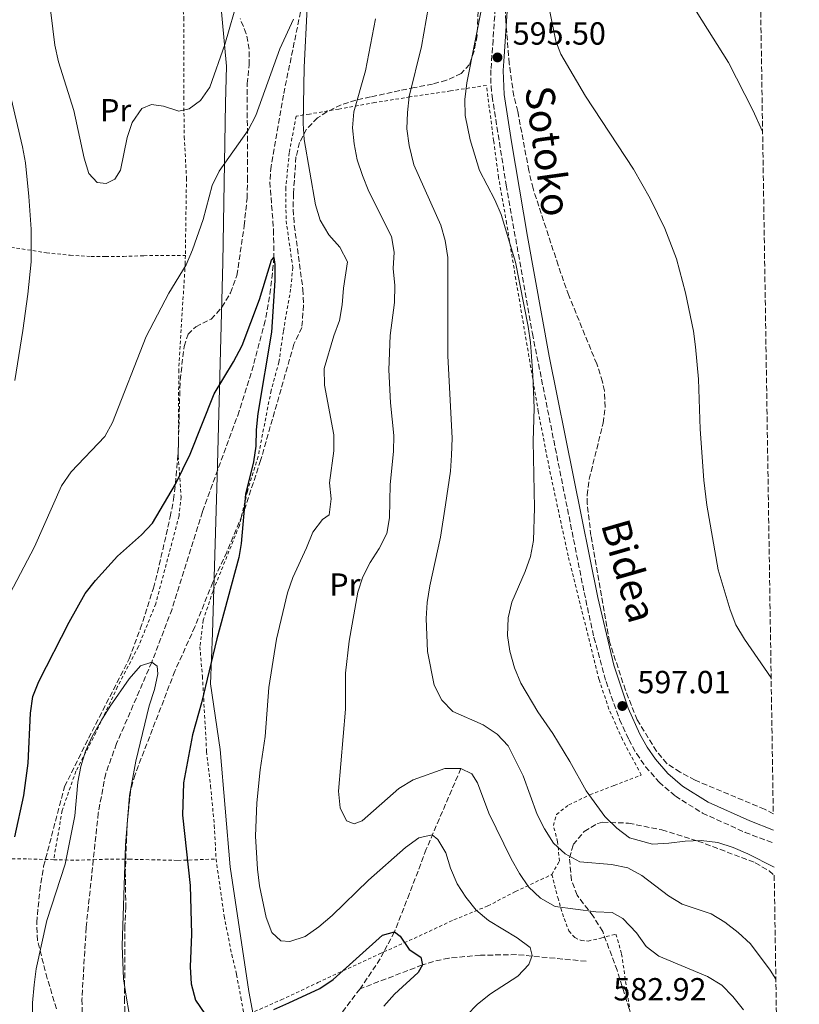
# Model space of a CAD drawing. Units: metres. Extents: x 603548 to 607002, y 4761605 to 4763968.
# Drawn here: x 606721 to 606965, y 4763046 to 4763354 of the extents above; entities that cross this region are included whole.
import ezdxf
from ezdxf.enums import TextEntityAlignment as Align

# ---------------------------------------------------------------- set-up
doc = ezdxf.new("R2010")
doc.units = ezdxf.units.M
doc.header["$MEASUREMENT"] = 0
doc.linetypes.add('DGN Style 2', pattern=[1.7399219301090239, 1.043953158065414, -0.6959687720436097])
doc.linetypes.add('DGN Style 3', pattern=[2.435890702152634, 1.739921930109024, -0.6959687720436097])
for name, color, linetype, lineweight in [('Barranco lineal', 142, 'DGN Style 3', 13), ('Camino', 7, 'DGN Style 3', 0), ('Cota de punto acotado terreno', 7, 'Continuous', 0), ('Curva de nivel directora', 30, 'Continuous', 30), ('Curva de nivel intermedia', 30, 'Continuous', 0), ('Etiqueta de uso rústico', 92, 'Continuous', 0), ('Límite de Concejo', 7, 'Continuous', 0), ('Margen derecho', 7, 'Continuous', 0), ('Punto acotado terreno (símbolo)', 7, 'Continuous', 0), ('Tela metálica o alambrada', 7, 'DGN Style 2', 0), ('Zona arbolada', 92, 'DGN Style 3', 0)]:
    doc.layers.add(name, color=color, linetype=linetype, lineweight=lineweight)
doc.styles.add('Style-Arial', font='arial.ttf')

# ---------------------------------------------------------------- blocks, each defined once
blk = doc.blocks.new('5PATER')
at = {"layer": 'Punto acotado terreno (símbolo)', "linetype": 'Continuous', "lineweight": 0}
h = blk.add_hatch(color=51, dxfattribs=at)
edge = h.paths.add_edge_path()
edge.add_ellipse((0, 0), major_axis=(-0.1095731443231308, -0.1110710700762829), ratio=0.9994222409660317, start_angle=0, end_angle=360)

msp = doc.modelspace()

# ---------------------------------------------------------------- linework, layer by layer
at = {"layer": 'Barranco lineal', "color": 142, "linetype": 'DGN Style 3', "lineweight": 13, "extrusion": (0.2036196496814346, -0.2153408849375352, 0.9550745214578438), "elevation": -901570.1212481498, "flags": 128}
msp.add_lwpolyline([(3713416.675487866, 2907356.766873941), (3713414.005601441, 2907355.822095407), (3713403.355459799, 2907353.325180709)], dxfattribs=at)
at = {"layer": 'Barranco lineal', "color": 142, "linetype": 'DGN Style 3', "lineweight": 13}
for points in [[(606810.3200000003, 4763364.09, 580.3000000000029), (606803.4600000001, 4763330.850000001, 578.6100000000006), (606799.5899999999, 4763308.619999999, 577.6199999999953), (606799.2300000006, 4763303.67, 577.2700000000041), (606800.3799999999, 4763288.720000001, 575.6600000000036), (606800.5099999999, 4763280.07, 575), (606799.4800000006, 4763270.15, 574.6199999999953), (606797.7800000003, 4763260.289999999, 574.320000000007), (606794.0599999996, 4763246.230000001, 573.9700000000012), (606789.6500000004, 4763231.939999999, 573.6100000000006), (606778.0899999999, 4763200.480000001, 572.7100000000064), (606768.6200000001, 4763170.029999999, 571.6699999999983), (606762.2800000003, 4763153.460000001, 570), (606751.2699999996, 4763127.949999999, 569.2400000000052), (606747.8300000001, 4763118.550000001, 569.1399999999994), (606745.5099999999, 4763106.220000001, 568.8099999999977), (606743.9600000001, 4763091.57, 568.3999999999943)], [(606859.0300000003, 4763120.140000001, 585), (606848.1900000004, 4763094.880000001, 578.9799999999959), (606842.9400000004, 4763080.980000001, 576.570000000007), (606838.2199999997, 4763069.01, 575), (606834.8700000001, 4763062.730000001, 574.320000000007)], [(606743.9600000001, 4763091.57, 568.3999999999943), (606741.7100000001, 4763070.350000001, 567.8000000000029), (606740.3899999997, 4763047.890000001, 567.2200000000012), (606740.4900000002, 4763042.91, 567.1000000000058), (606741.0199999996, 4763037.949999999, 566.9799999999959), (606742.75, 4763029.460000001, 566.7599999999948), (606745.9600000001, 4763019.949999999, 566.3300000000017), (606750.0700000003, 4763010.76, 565.8500000000058), (606755.6399999997, 4763002.460000001, 565.5), (606756.0999999996, 4763001.32, 565.4499999999971), (606756.9500000002, 4762996.350000001, 565.25)], [(606898.2000000002, 4763059.83, 582.070000000007), (606876.4100000003, 4763061.92, 579.3899999999994), (606865.1399999997, 4763061.710000001, 578.0099999999948), (606855.2599999999, 4763060.810000001, 576.279999999999), (606850.4299999997, 4763059.789999999, 575.4199999999983), (606846.9900000002, 4763058.680000001, 575), (606827.4500000002, 4763051.189999999, 573.3000000000029)], [(606827.4500000002, 4763051.189999999, 573.3000000000029), (606820.3399999999, 4763041.850000001, 572.6499999999943), (606815.6900000004, 4763033.09, 571.6100000000006), (606814.0999999996, 4763030.730000001, 571.3399999999965), (606810.6699999999, 4763026.980000001, 570.9700000000012), (606806.8200000003, 4763023.76, 570.6999999999971), (606802.6299999999, 4763021.01, 570.3899999999994), (606798.79, 4763018.980000001, 570), (606797.7699999996, 4763018.539999999, 569.8399999999965)]]:
    msp.add_polyline3d(points, dxfattribs=at)
at = {"layer": 'Camino', "color": 7, "linetype": 'DGN Style 3', "lineweight": 0}
msp.add_polyline3d([(606869.9400000015, 4763360.500000001, 595.8600000000005), (606869.11, 4763348.180000001, 595.4700000000012), (606868.4299999983, 4763338.730000002, 595.6199999999955), (606868.4599999996, 4763333.740000002, 595.75), (606868.8099999983, 4763330.529999999, 595.8399999999965), (606873.2199999985, 4763302.720000002, 595.8899999999994), (606881.4100000003, 4763256.290000002, 595.6300000000047), (606897.6199999999, 4763175.26, 596.8500000000058), (606900.6900000009, 4763161.200000001, 597.0700000000071), (606904.4799999995, 4763147.32, 597.1699999999983), (606908.7300000008, 4763135.460000004, 596.9600000000064), (606911.6099999998, 4763129.170000001, 596.779999999999), (606914.0300000005, 4763124.800000001, 596.5899999999965), (606916.8700000015, 4763120.690000001, 596.3999999999943), (606921.069999999, 4763115.850000001, 596.1999999999972), (606926.1799999987, 4763111.52, 595.9900000000054), (606934.6400000011, 4763106.190000001, 595.6300000000047), (606947.9800000006, 4763100.170000002, 595.6199999999955), (606956.9699999985, 4763096.750000002, 595.7100000000065)], dxfattribs=at)
at = {"layer": 'Curva de nivel directora', "color": 30, "linetype": 'Continuous', "lineweight": 30, "elevation": 575.0000000000001, "flags": 128}
for points in [[(606719.4099999988, 4763098.730000002), (606722.2199999985, 4763111.66), (606723.5700000006, 4763121.77), (606724.3399999996, 4763137.49), (606725.0199999991, 4763142.690000001), (606726.91, 4763147.32), (606736.4000000006, 4763165.95), (606741.4400000009, 4763174.949999999), (606744.6199999994, 4763178.95), (606751.5799999997, 4763186.59), (606759.0399999986, 4763193.270000001), (606762.4600000005, 4763196.920000001), (606769.7099999993, 4763209.120000001), (606774.24, 4763218.460000002), (606781.8199999996, 4763237.440000001), (606787.8700000001, 4763247.440000001), (606790.5700000002, 4763252.49), (606795.9599999993, 4763266.869999999), (606799.73, 4763279.260000001), (606800.51, 4763280.07), (606800.7899999995, 4763277.87), (606800.7699999993, 4763272.87), (606799.73, 4763256.730000001), (606795.49, 4763231.26), (606794.969999999, 4763226.119999999), (606794.8599999995, 4763221.050000003), (606794.1399999998, 4763216.100000001), (606791.5599999982, 4763206.040000001), (606790.2300000006, 4763190.510000001), (606789.4699999985, 4763186.220000002), (606782.6399999998, 4763160.77), (606777.8699999999, 4763140.670000001), (606775.0099999988, 4763130.67), (606772.1700000003, 4763115.65), (606771.8300000004, 4763105.59), (606774.2699999991, 4763083.550000001), (606774.6699999992, 4763068.289999999), (606774.2800000003, 4763058.060000001), (606774.6400000001, 4763052.780000002), (606775.940000001, 4763047.640000002), (606778.8800000002, 4763043.390000001)], [(606800.4400000008, 4763044.779999999), (606805.1999999996, 4763046.779999999), (606814.9000000001, 4763051.320000002), (606819.0800000001, 4763054.07), (606834.4800000003, 4763068), (606838.2199999999, 4763069.010000001), (606840.0100000004, 4763067.630000002), (606842.8600000001, 4763063.500000001), (606846.5300000003, 4763061.109999999), (606846.9900000007, 4763058.680000001), (606845.6299999994, 4763056.310000001), (606838.1999999997, 4763049.5), (606834.8699999994, 4763045.77)]]:
    msp.add_lwpolyline(points, dxfattribs=at)
at = {"layer": 'Curva de nivel intermedia', "color": 30, "linetype": 'Continuous', "lineweight": 0, "flags": 128}
for points, elevation in [([(606728.7699999998, 4763372.140000001), (606731.880000001, 4763346.449999998), (606733.0700000002, 4763341.249999999), (606737.810000001, 4763326.060000001), (606741.1400000014, 4763311.09), (606742.5499999997, 4763306.3), (606745.2000000007, 4763303.529999998), (606747.980000001, 4763303.170000001), (606750.7400000015, 4763304.560000001), (606752.4300000013, 4763307.429999999), (606754.5300000003, 4763317.599999999), (606756.1200000016, 4763322.33), (606759.1700000004, 4763326.650000001), (606762.2100000002, 4763327.890000001), (606765.9699999999, 4763327.46), (606770.7599999999, 4763325.890000001), (606773.9500000017, 4763326.609999998), (606777.51, 4763329.17), (606780.4699999995, 4763333.34), (606785.1500000021, 4763346.720000001), (606789.39, 4763361.599999998)], 585), ([(606850.3300000001, 4763367.07), (606846.6799999999, 4763346.05), (606842.7999999997, 4763330.439999999), (606842.2800000011, 4763325.46), (606842.1600000004, 4763320.300000001), (606842.8600000001, 4763315.100000001), (606844.3200000018, 4763309.069999999), (606852.7599999997, 4763290.210000001), (606854.0899999996, 4763285.390000001), (606854.9400000012, 4763280.07), (606854.9099999999, 4763249.31), (606856.2700000012, 4763223.529999998), (606856.1200000015, 4763218.150000001), (606855.7400000015, 4763213.16), (606854.2599999994, 4763202.640000001), (606852.620000001, 4763192.5), (606849.2599999993, 4763177.31), (606848.4900000005, 4763172.050000001), (606848.1600000019, 4763167.059999999), (606848.6200000001, 4763156.71), (606850.7100000001, 4763146.23), (606853.0400000013, 4763141.529999999), (606856.5300000004, 4763137.939999999), (606865.9600000007, 4763133.769999999), (606870.4000000019, 4763130.909999999), (606873.8300000008, 4763127.269999999), (606878.5600000003, 4763117.840000001), (606882.9300000002, 4763105.71), (606885.1699999998, 4763101.24), (606887.9900000006, 4763096.789999999), (606891.6699999997, 4763093.400000001), (606896.3200000012, 4763090.940000001), (606906.2000000007, 4763090.089999998), (606911.3400000016, 4763089.099999999), (606915.7000000002, 4763086.65), (606924.0300000006, 4763080.27), (606928.310000001, 4763077.679999999), (606937.4000000015, 4763074.689999998), (606941.6300000005, 4763072.010000001), (606945.8600000016, 4763068.81), (606949.7100000007, 4763065.249999999), (606955.8200000017, 4763057.01), (606957.6400000011, 4763054.25)], 590.0000000000002), ([(606953.4900000005, 4763319.449999999), (606950.4300000004, 4763326.170000001), (606942.8600000021, 4763341.07), (606927.94, 4763364.850000001)], 590.0000000000001), ([(606865.9299999994, 4763360), (606860.8700000012, 4763334.760000001), (606860.2200000007, 4763329.53), (606860.4100000008, 4763324.53), (606861.8900000004, 4763316.880000001), (606864.860000001, 4763307.31), (606869.6399999998, 4763298.05), (606871.6600000004, 4763293.480000001), (606876.170000001, 4763278.560000001), (606880.0800000003, 4763258.409999998), (606880.8300000012, 4763253.409999998), (606881.5399999998, 4763243.199999998), (606881.9800000002, 4763232.949999998), (606881.6300000015, 4763222.560000001), (606882.120000001, 4763201.720000001), (606881.8000000013, 4763191.449999999), (606880.8400000002, 4763186.519999999), (606879.1799999995, 4763181.8), (606875.0199999998, 4763172.24), (606873.7999999995, 4763167.31), (606873.6000000006, 4763161.769999999), (606874.3499999993, 4763156.819999999), (606875.8400000001, 4763151.640000001), (606877.8099999994, 4763146.88), (606883.1400000004, 4763137.92), (606887.8299999996, 4763131.100000001), (606893.1800000007, 4763122.289999999), (606898.2000000009, 4763113.189999999), (606904.1300000009, 4763105.149999999), (606907.8099999999, 4763101.51), (606911.7800000019, 4763098.449999998), (606919.0199999993, 4763096.480000001), (606924.1600000003, 4763096.749999999), (606929.2800000011, 4763097.449999999), (606934.2800000012, 4763097.599999999), (606939.4600000001, 4763096.939999999), (606944.2500000001, 4763095.46), (606948.8400000011, 4763093.49), (606957.0900000012, 4763089.319999999)], 595), ([(606810.9200000016, 4763358.179999998), (606810.0000000007, 4763339.57), (606809.640000001, 4763322.009999999), (606810.0099999995, 4763317.029999998), (606813.5000000009, 4763296.489999999), (606815.030000002, 4763291.730000001), (606817.7099999997, 4763287.100000001), (606821.1600000008, 4763283.3), (606823.5300000003, 4763278.699999999), (606822.320000001, 4763270.499999999), (606821.8800000006, 4763265.21), (606821, 4763260.289999999), (606819.2499999999, 4763255.53), (606816.2800000015, 4763245.279999999), (606816.2999999993, 4763240.060000001), (606819.3000000012, 4763224.600000001), (606819.2300000021, 4763219.559999999), (606817.9199999999, 4763209.519999999), (606818.3700000015, 4763204.519999999), (606817.7600000012, 4763199.560000001), (606815.7000000004, 4763198.07), (606812.6700000018, 4763194.08), (606810.7500000016, 4763189.25), (606806.3700000007, 4763179.949999999), (606804.7999999993, 4763175.119999999)], 580.0000000000001), ([(606956.1600000013, 4763148.5), (606947.7700000005, 4763160.609999998), (606945.0700000004, 4763165.079999999), (606943.2900000013, 4763169.769999998), (606939.5300000017, 4763182.279999998), (606936, 4763202.529999999), (606935.1300000006, 4763210.33), (606933.9600000016, 4763226.380000001), (606933.4000000005, 4763242), (606932.5100000009, 4763252.05), (606931.8200000003, 4763257.01), (606929.3200000013, 4763268.960000001), (606926.5600000009, 4763279.640000001), (606922.8500000006, 4763289.109999999), (606918.3200000019, 4763298.550000001), (606913.0400000003, 4763307.690000001), (606898.0800000002, 4763330.59), (606890.2999999997, 4763343.720000001), (606888.7100000003, 4763347.720000001), (606886.75, 4763357.559999999)], 595), ([(606715.6300000013, 4763170.59), (606725.530000001, 4763189.470000002), (606734.0100000012, 4763208.600000001), (606736.9900000007, 4763212.980000001), (606747.5499999997, 4763223.989999999), (606749.9800000016, 4763228.449999998), (606760.4900000015, 4763255.369999999), (606767.5900000003, 4763268.869999999), (606772.9800000016, 4763277.800000001), (606774.990000001, 4763282.41), (606778.3400000016, 4763291.939999999), (606781.130000001, 4763302.569999999), (606783.3600000017, 4763307.039999999), (606792.3899999997, 4763319.880000001), (606794.8799999997, 4763324.539999999), (606802.3300000017, 4763345.300000002), (606806.6400000012, 4763354.66)], 580.0000000000001), ([(606832.2899999999, 4763354.710000002), (606829.1500000017, 4763338.48)], 585), ([(606829.1500000017, 4763338.48), (606825.4700000003, 4763325.67), (606825.0900000003, 4763320.679999999), (606825.5900000011, 4763315.619999998), (606826.6100000005, 4763310.640000001), (606828.2400000021, 4763305.71), (606830.2400000002, 4763300.679999998), (606837.3600000015, 4763286.659999999), (606838.1100000005, 4763281.720000001), (606837.7999999997, 4763276.609999999), (606838.3700000017, 4763271.289999999), (606838.2199999999, 4763266.02), (606836.8699999999, 4763255.659999999), (606836.5099999999, 4763244.91), (606836.9700000003, 4763234.579999999), (606838.0000000007, 4763224.329999999), (606837.9400000004, 4763219.329999999), (606836.9200000013, 4763209.020000001), (606836.6700000009, 4763198.57), (606835.8300000004, 4763193.650000001), (606833.4600000011, 4763188.98), (606830.5800000001, 4763184.609999999), (606828.3, 4763180.119999999), (606826.74, 4763175.359999998), (606824.0399999998, 4763159.989999999), (606822.9100000011, 4763149.989999999), (606822.92, 4763138.730000001), (606820.6800000004, 4763113.089999998), (606821.1900000023, 4763107.8), (606823.270000001, 4763103.75), (606825.6600000004, 4763102.869999999), (606828.1200000013, 4763103.819999999), (606839.6400000014, 4763113.909999998), (606844.140000001, 4763116.59), (606853.9900000013, 4763120.119999998), (606859.0300000015, 4763120.140000001), (606862.4800000006, 4763118.449999998), (606864.2300000006, 4763115.699999999), (606867.750000001, 4763106.220000001), (606874.8000000007, 4763091.91), (606877.4200000004, 4763087.25), (606880.23, 4763083.119999999), (606883.9800000007, 4763079.519999999), (606888.5800000007, 4763076.930000001), (606901.3300000002, 4763075.329999999), (606906.4000000019, 4763075.07), (606909.7000000009, 4763073.230000001), (606914.0199999993, 4763068.689999999), (606917.0099999999, 4763064.410000001), (606921.0199999999, 4763061.390000001), (606936.1900000002, 4763055.039999999), (606940.6900000017, 4763052.359999998), (606944.1800000007, 4763048.789999999), (606947.5300000013, 4763044.59)], 585), ([(606718.2300000008, 4763329.76), (606721.8300000017, 4763314.65), (606722.6800000012, 4763309.720000001), (606723.820000001, 4763299.109999999), (606724.4800000006, 4763288.87), (606724.4900000015, 4763278.669999998), (606723.4200000009, 4763268.529999999), (606721.9300000002, 4763257.189999999), (606719.3799999997, 4763241.609999999)], 580.0000000000001), ([(606804.7999999993, 4763175.119999999), (606801.27, 4763160.619999999), (606798.8800000006, 4763145.519999999), (606797.7600000009, 4763130.140000001), (606796.1900000017, 4763119.689999999), (606795.1700000003, 4763109.390000001), (606794.7600000012, 4763099), (606795.3300000011, 4763088.680000001), (606796.0000000017, 4763083.460000001), (606798.0300000012, 4763073.539999999), (606799.8100000004, 4763068.82), (606802.6700000014, 4763066.189999999), (606805.5200000014, 4763065.989999998), (606810.2700000011, 4763067.529999998), (606814.6000000007, 4763070.58), (606818.7200000001, 4763074.17), (606830.0900000005, 4763085.220000001), (606841.6500000008, 4763095.390000001), (606845.8399999995, 4763098.48), (606850.0700000008, 4763099.4), (606851.8000000007, 4763097.960000001), (606854.2800000019, 4763093.73), (606855.8100000008, 4763088.970000001), (606857.8899999994, 4763084.050000001), (606860.6000000007, 4763079.849999999), (606863.8200000017, 4763075.789999999), (606867.6799999995, 4763072.529999998), (606876.6600000005, 4763067.189999999), (606880.7400000019, 4763064.140000001), (606881.360000001, 4763061.59), (606880.2800000014, 4763058.859999998), (606876.8900000007, 4763055.170000001), (606868.3300000001, 4763049.599999998), (606864.2599999997, 4763046.42), (606860.7500000005, 4763042.819999998)], 580.0000000000002), ([(606724.9400000009, 4763041.779999999), (606724.9400000009, 4763046.789999999), (606725.4400000015, 4763052.42), (606726.0899999997, 4763057.439999999), (606729.3799999999, 4763072.560000001), (606735.110000001, 4763090.220000001), (606738.2000000001, 4763105.319999999), (606739.0700000017, 4763115.84), (606740.0900000009, 4763120.730000001), (606741.5500000005, 4763125.519999999), (606743.6500000015, 4763130.21), (606746.5199999993, 4763135.25), (606749.1900000003, 4763139.689999999), (606755.2000000007, 4763148.220000001), (606758.7600000014, 4763152.24), (606762.2800000019, 4763153.46), (606763.9500000015, 4763152.140000001), (606764.1100000001, 4763149.759999999)], 570), ([(606764.1100000001, 4763149.759999999), (606763.110000001, 4763144.859999999), (606761.4000000011, 4763139.709999999), (606757.2200000014, 4763122.480000001), (606755.3200000015, 4763111.699999998), (606753.9900000015, 4763096.199999999), (606752.9600000011, 4763064.649999999), (606753.4500000007, 4763054.29), (606754.2100000005, 4763048.9), (606756.1200000016, 4763038.039999999)], 570)]:
    msp.add_lwpolyline(points, dxfattribs=dict(at, elevation=elevation))
at = {"layer": 'Límite de Concejo', "color": 7, "linetype": 'Continuous', "lineweight": 0}
msp.add_polyline3d([(606964.9800000006, 4762584.230000001, 555.48), (606945.2399999984, 4762610.960000001, 555.3100000000002), (606927.4699999989, 4762642.730000001, 555.62), (606907.4200000018, 4762678.189999999, 556.78), (606883.5599999987, 4762726.869999999, 559.1700000000001), (606866.0500000007, 4762767.92, 564.99), (606846.8999999985, 4762821.930000001, 569.53), (606833.5899999999, 4762875.17, 572.26), (606819.129999999, 4762930.449999999, 575.3000000000001), (606810.0100000016, 4762970.859999999, 574.73), (606800.5, 4763008.720000001, 570.75), (606792.6400000006, 4763050.4, 576.27), (606786.8200000003, 4763089.41, 578.02), (606783.6600000003, 4763126.130000001, 577.0400000000001), (606780.629999999, 4763146.59, 575.34), (606781.2699999996, 4763162.470000001, 574.63), (606782.6900000013, 4763211.390000001, 573.13), (606784.5100000016, 4763278.470000001, 577.9100000000001), (606785.3000000007, 4763328.4, 583.0500000000001), (606785.6799999997, 4763339.960000001, 584.1800000000002), (606778.1000000016, 4763421.540000001, 588.7900000000001), (606768.5, 4763509.59, 591.27), (606764.5799999982, 4763546.180000001, 591.23), (606758.7600000016, 4763615.060000001, 604.03)], dxfattribs=at)
at = {"layer": 'Margen derecho', "color": 7, "linetype": 'Continuous', "lineweight": 0}
msp.add_polyline3d([(606874.1399999993, 4763366.760000002, 596.0899999999966), (606872.5799999969, 4763342.920000001, 595.5000000000001), (606872.2800000017, 4763338.600000001, 595.6199999999955), (606872.6200000015, 4763331.050000002, 595.8399999999965), (606874.879999999, 4763316.210000001, 595.9400000000023), (606879.8799999991, 4763286.619999999, 595.6999999999971), (606886.6700000018, 4763249.210000001, 595.7299999999959), (606901.8900000012, 4763173.660000003, 596.8899999999994), (606906.9499999994, 4763152.440000001, 597.1799999999931), (606911.4399999998, 4763139.040000001, 597.0099999999948), (606915.0499999997, 4763130.9, 596.779999999999), (606917.3000000005, 4763126.83, 596.5899999999965), (606919.909999999, 4763123.050000001, 596.3999999999943), (606923.7800000003, 4763118.600000001, 596.1999999999972), (606928.4600000008, 4763114.619999999, 595.9900000000054), (606936.4699999995, 4763109.590000001, 595.6300000000047), (606949.4600000003, 4763103.720000001, 595.6199999999955), (606956.9100000003, 4763100.890000001, 595.6900000000024)], dxfattribs=at)
at = {"layer": 'Tela metálica o alambrada', "color": 7, "linetype": 'DGN Style 2', "lineweight": 0, "extrusion": (0.09062371804525457, -0.7590063537876119, 0.6447454510407102), "elevation": -3559864.595400777, "flags": 128}
msp.add_lwpolyline([(1167144.527956474, 3003381.912124826), (1167150.905939889, 3003380.512329281), (1167156.835761939, 3003379.570410783)], dxfattribs=at)
at = {"layer": 'Tela metálica o alambrada', "color": 7, "linetype": 'DGN Style 2', "lineweight": 0}
for points in [[(606761.5300000003, 4763430.300000001, 592.7899999999936), (606762.6500000004, 4763419.359999999, 592.4499999999971), (606766.1600000003, 4763389.189999999, 590.3800000000047), (606768.2999999998, 4763377.230000001, 589.9499999999971), (606771.0800000001, 4763365.92, 589.070000000007), (606772.3499999996, 4763355.01, 588.3300000000017), (606772.29, 4763330.4, 585.679999999993), (606772.4299999997, 4763317.82, 583.5099999999948), (606773.1299999999, 4763304.859999999, 581.4600000000064), (606772.7699999996, 4763280.730000001, 580.4400000000023)], [(606887.54, 4763086.99, 587.5200000000041), (606889.8600000005, 4763091.15, 588.8899999999994), (606889.2999999998, 4763097.220000001, 589.9900000000052), (606888, 4763102.289999999, 591.029999999999), (606888.9800000006, 4763105.789999999, 591.5800000000017), (606892.8399999999, 4763108.779999999, 593.2299999999959), (606899.4400000004, 4763111.91, 594.820000000007), (606907.0599999996, 4763114.84, 595.9100000000036), (606915.5199999996, 4763118.119999999, 596.3099999999977), (606909.6100000005, 4763129.17, 596.7400000000052), (606905.3899999997, 4763138.75, 597.0099999999948), (606902.25, 4763148.07, 597.320000000007), (606892.6200000001, 4763186.66, 595.8500000000058), (606886.75, 4763213.92, 595.2700000000041), (606883.2599999999, 4763231.850000001, 595.029999999999), (606876.2400000002, 4763273.189999999, 594.75), (606873.3399999999, 4763290.76, 594.820000000007), (606870.8399999999, 4763305.130000001, 595.6100000000006), (606869.29, 4763316.58, 596.0099999999948), (606867.0199999996, 4763333.92, 595.9499999999971), (606855.79, 4763332.180000001, 594.3600000000006), (606843.0499999998, 4763330.300000001, 590.8500000000058), (606832.0899999999, 4763328.529999999, 586.820000000007), (606820.8300000001, 4763326.52, 583.8600000000006), (606811.5999999996, 4763324.939999999, 580.5599999999977), (606807.4299999997, 4763324.32, 579.3699999999953), (606805.2999999998, 4763312.84, 578.6699999999983), (606804.1900000004, 4763301.890000001, 578.0599999999977), (606804.3200000003, 4763291.539999999, 577.2299999999959), (606806.3899999997, 4763276.949999999, 576.1999999999971), (606805.7400000002, 4763270.130000001, 575.9199999999983), (606803.4500000002, 4763256.939999999, 575.9199999999983), (606802.0700000003, 4763247.33, 576.4100000000036), (606799.6200000001, 4763238.41, 576.6199999999953), (606795.5599999996, 4763217.76, 575.4600000000064), (606792.1900000004, 4763206.869999999, 575.3699999999953), (606789.6799999997, 4763196.210000001, 574.9400000000023), (606781.4299999997, 4763175.680000001, 573.75), (606778.3700000001, 4763166.59, 573.4499999999971), (606777.3099999996, 4763158.24, 573.779999999999), (606778.1299999999, 4763149.01, 574.4799999999959), (606779.4299999997, 4763125.460000001, 576.2899999999936), (606780.6699999999, 4763114.699999999, 576.8999999999943), (606781.8399999999, 4763102.350000001, 577.0500000000029), (606782.3899999997, 4763091.82, 576.9100000000036)], [(606714.7599999999, 4763283.680000001, 577.279999999999), (606721.6200000001, 4763282.75, 578.8399999999965), (606729.2699999996, 4763281.529999999, 581.2200000000012), (606736.7300000006, 4763280.74, 583.3600000000006), (606743.2699999996, 4763280.380000001, 584), (606747.79, 4763280.359999999, 584.1199999999953), (606753.3700000001, 4763280.390000001, 583.5399999999936), (606759.8099999996, 4763280.619999999, 582.1999999999971), (606772.7699999996, 4763280.730000001, 580.4400000000023)], [(606772.7699999996, 4763280.730000001, 580.4400000000023), (606772.7300000006, 4763278.32, 580.3300000000017), (606770.7100000001, 4763244.92, 577.8000000000029), (606770.5599999996, 4763217.930000001, 575.570000000007), (606771.4400000004, 4763205.189999999, 574.2299999999959), (606770.7999999998, 4763199.189999999, 574.0500000000029), (606763.4900000002, 4763171.66, 572.25), (606758.0800000001, 4763158.289999999, 571.6000000000058), (606751.54, 4763145.76, 570.8699999999953), (606744.7800000003, 4763131.390000001, 570.2899999999936), (606738.5, 4763119.289999999, 570.1399999999994), (606734.2100000001, 4763106.980000001, 570.4499999999971), (606731.5599999996, 4763091.609999999, 570.6600000000036)], [(606731.5599999996, 4763091.609999999, 570.6600000000036), (606723.0099999999, 4763091.869999999, 573.5899999999965), (606712.5, 4763091.980000001, 576.3999999999943), (606703.7400000002, 4763091.779999999, 577.529999999999), (606693.5199999996, 4763091.15, 578.4400000000023), (606682.5099999999, 4763088.779999999, 577.679999999993), (606669.04, 4763085.42, 575.820000000007), (606656.2999999998, 4763082.4, 573.0399999999936), (606643.3300000001, 4763079.810000001, 570.7200000000012)], [(606743.9600000001, 4763091.57, 568.8699999999953), (606744.0700000003, 4763091.57, 568.8600000000006), (606747.6399999997, 4763091.75, 568.7299999999959), (606755.1799999997, 4763091.75, 570.320000000007), (606762.2400000002, 4763091.59, 572.5800000000017), (606770.4299999997, 4763091.380000001, 574.529999999999), (606782.3899999997, 4763091.82, 576.9100000000036)], [(606782.3899999997, 4763091.82, 576.9100000000036), (606784.9299999997, 4763073.970000001, 577.429999999993), (606787.29, 4763061.92, 577.7700000000041), (606788.8300000001, 4763055.65, 577.8000000000029), (606790.1699999999, 4763048.470000001, 576.6999999999971), (606791.2400000002, 4763042.689999999, 575.1100000000006)], [(606834.8700000001, 4763062.730000001, 574.3000000000029), (606844.3600000005, 4763066.99, 575.5099999999948), (606856.8499999996, 4763072.779999999, 578.2899999999936), (606867.4600000001, 4763077.130000001, 580.7599999999948), (606876.1200000001, 4763081.67, 583.6000000000058), (606887.54, 4763086.99, 587.5200000000041)], [(606887.54, 4763086.99, 587.5200000000041), (606889.3399999999, 4763079.75, 585.6600000000036), (606891.3700000001, 4763073.189999999, 583.9199999999983), (606892.8300000001, 4763069.310000001, 582.8500000000058), (606894.7000000002, 4763067.230000001, 582.3600000000006), (606896.6699999999, 4763066.32, 582.3899999999994), (606898.8399999999, 4763066.140000001, 582.6699999999983), (606902.8799999999, 4763067.09, 583.6999999999971), (606907.5899999999, 4763068.32, 583.9799999999959), (606909.3399999999, 4763062.09, 583.6999999999971), (606911.9500000002, 4763044.310000001, 582.570000000007)], [(606791.2400000002, 4763042.689999999, 575.1100000000006), (606802.7599999999, 4763047.730000001, 575.6900000000023), (606814.2400000002, 4763053.130000001, 575.75), (606833.5700000003, 4763062.140000001, 574.1399999999994), (606834.8700000001, 4763062.730000001, 574.3000000000029)]]:
    msp.add_polyline3d(points, dxfattribs=at)
at = {"layer": 'Zona arbolada', "color": 92, "linetype": 'DGN Style 3', "lineweight": 0}
for points in [[(606949.0999999996, 4763600.460000001, 596.8000000000029), (606956.8300000001, 4763105.92, 601.9400000000023), (606954.1100000005, 4763107.430000001, 601.8399999999965), (606932.3499999996, 4763116.49, 602.6900000000023), (606927.6699999999, 4763118.980000001, 602.6900000000023), (606923.4800000006, 4763121.710000001, 602.6900000000023), (606920.2599999999, 4763125.58, 602.6399999999994), (606914.2100000001, 4763135.369999999, 602.570000000007), (606910.54, 4763144.680000001, 602.5099999999948), (606905.54, 4763159.800000001, 602.4499999999971), (606899.7300000006, 4763193.02, 602.570000000007), (606898.5899999999, 4763202.970000001, 602.570000000007), (606898.5499999998, 4763205.699999999, 602.570000000007), (606899.1900000004, 4763210.66, 602.570000000007), (606903.5599999996, 4763228.25, 602.6900000000023), (606904.2400000002, 4763233.230000001, 602.6900000000023), (606903.9500000002, 4763238.279999999, 602.6900000000023), (606903.3499999996, 4763241.189999999, 602.6900000000023), (606901.5499999998, 4763246.779999999, 602.8099999999977), (606892.7999999998, 4763268.199999999, 602.7299999999959), (606889.4800000006, 4763277.619999999, 602.4499999999971), (606881.6200000001, 4763301.66, 602.320000000007), (606880.3099999996, 4763307.25, 602.1999999999971), (606876.8399999999, 4763325.76, 602.0800000000017), (606875.5800000001, 4763330.600000001, 602.0800000000017), (606874.1799999997, 4763340.77, 601.8000000000029), (606873.0800000001, 4763354.02, 601.4900000000052), (606872.8099999996, 4763363.550000001, 601.3500000000058)], [(606956.8300000001, 4763105.92, 601.9400000000023), (606954.1100000005, 4763107.430000001, 601.8399999999965), (606932.3499999996, 4763116.49, 602.6900000000023), (606927.6699999999, 4763118.980000001, 602.6900000000023), (606923.4800000006, 4763121.710000001, 602.6900000000023), (606920.2599999999, 4763125.58, 602.6399999999994), (606914.2100000001, 4763135.369999999, 602.570000000007), (606910.54, 4763144.680000001, 602.5099999999948), (606905.54, 4763159.800000001, 602.4499999999971), (606899.7300000006, 4763193.02, 602.570000000007), (606898.5899999999, 4763202.970000001, 602.570000000007), (606898.5499999998, 4763205.699999999, 602.570000000007), (606899.1900000004, 4763210.66, 602.570000000007), (606903.5599999996, 4763228.25, 602.6900000000023), (606904.2400000002, 4763233.230000001, 602.6900000000023), (606903.9500000002, 4763238.279999999, 602.6900000000023), (606903.3499999996, 4763241.189999999, 602.6900000000023), (606901.5499999998, 4763246.779999999, 602.8099999999977), (606892.7999999998, 4763268.199999999, 602.7299999999959), (606889.4800000006, 4763277.619999999, 602.4499999999971), (606881.6200000001, 4763301.66, 602.320000000007), (606880.3099999996, 4763307.25, 602.1999999999971), (606876.8399999999, 4763325.76, 602.0800000000017), (606875.5800000001, 4763330.600000001, 602.0800000000017), (606874.1799999997, 4763340.77, 601.8000000000029), (606873.0800000001, 4763354.02, 601.4900000000052), (606872.8099999996, 4763363.550000001, 601.3500000000058)], [(606864.5099999999, 4763359.57, 600.1300000000047), (606864.1200000001, 4763349.480000001, 600.0599999999977), (606863.1399999997, 4763344.59, 599.9799999999959), (606861.7599999999, 4763340.480000001, 599.8800000000047), (606859.1200000001, 4763337.630000001, 599.7599999999948), (606854.5, 4763335.529999999, 599.6300000000047), (606850.1399999997, 4763334.310000001, 599.5200000000041), (606844.54, 4763333.24, 599.3899999999994), (606839.8799999999, 4763332.279999999, 598.429999999993), (606830.7400000002, 4763330.310000001, 594.1300000000047), (606826.1799999997, 4763329.310000001, 592.4700000000012), (606821.5199999996, 4763327.850000001, 591.4900000000052), (606817.0800000001, 4763325.619999999, 590.6199999999953), (606814.1600000003, 4763323.710000001, 589.9900000000052), (606810.6799999997, 4763320.210000001, 588.75), (606808.5499999998, 4763316.050000001, 587.6699999999983), (606807.4000000004, 4763311.51, 588.0399999999936), (606806.6100000005, 4763300.02, 586.570000000007), (606806.5199999996, 4763295.08, 586.1600000000036), (606806.8700000001, 4763290.100000001, 585.779999999999), (606809.5899999999, 4763270.09, 584.4100000000036), (606809.7999999998, 4763265.119999999, 584.0599999999977), (606809.2300000006, 4763258.180000001, 583.5200000000041), (606806.75, 4763252.890000001, 583.029999999999), (606796.3499999996, 4763216.57, 581.4499999999971), (606791.4800000006, 4763201.730000001, 580.5899999999965), (606785.7699999996, 4763187.859999999, 579.8699999999953), (606781.3600000005, 4763178.430000001, 579.429999999993), (606775.7699999996, 4763164.51, 579.1300000000047), (606769.4900000002, 4763150.630000001, 578.5099999999948), (606757.0199999996, 4763118.24, 577.779999999999), (606755.6299999999, 4763113.220000001, 577.6600000000036), (606754.5899999999, 4763103.27, 577.3399999999965), (606753.9600000001, 4763087.91, 577.2899999999936), (606754.1399999997, 4763076.800000001, 576.679999999993), (606753.8700000001, 4763070.930000001, 575.7100000000064), (606753.7400000002, 4763048.220000001, 575.3399999999965), (606753.9199999999, 4763038.140000001, 574.1699999999983)], [(606864.5099999999, 4763359.57, 600.1300000000047), (606864.1200000001, 4763349.480000001, 600.0599999999977), (606863.1399999997, 4763344.59, 599.9799999999959), (606861.7599999999, 4763340.480000001, 599.8800000000047), (606859.1200000001, 4763337.630000001, 599.7599999999948), (606854.5, 4763335.529999999, 599.6300000000047), (606850.1399999997, 4763334.310000001, 599.5200000000041), (606844.54, 4763333.24, 599.3899999999994), (606839.8799999999, 4763332.279999999, 598.429999999993), (606830.7400000002, 4763330.310000001, 594.1300000000047), (606826.1799999997, 4763329.310000001, 592.4700000000012), (606821.5199999996, 4763327.850000001, 591.4900000000052), (606817.0800000001, 4763325.619999999, 590.6199999999953), (606814.1600000003, 4763323.710000001, 589.9900000000052), (606810.6799999997, 4763320.210000001, 588.75), (606808.5499999998, 4763316.050000001, 587.6699999999983), (606807.4000000004, 4763311.51, 588.0399999999936), (606806.6100000005, 4763300.02, 586.570000000007), (606806.5199999996, 4763295.08, 586.1600000000036), (606806.8700000001, 4763290.100000001, 585.779999999999), (606809.5899999999, 4763270.09, 584.4100000000036), (606809.7999999998, 4763265.119999999, 584.0599999999977), (606809.2300000006, 4763258.180000001, 583.5200000000041), (606806.75, 4763252.890000001, 583.029999999999), (606796.3499999996, 4763216.57, 581.4499999999971), (606791.4800000006, 4763201.730000001, 580.5899999999965), (606785.7699999996, 4763187.859999999, 579.8699999999953), (606781.3600000005, 4763178.430000001, 579.429999999993), (606775.7699999996, 4763164.51, 579.1300000000047), (606769.4900000002, 4763150.630000001, 578.5099999999948), (606757.0199999996, 4763118.24, 577.779999999999), (606755.6299999999, 4763113.220000001, 577.6600000000036), (606754.5899999999, 4763103.27, 577.3399999999965), (606753.9600000001, 4763087.91, 577.2899999999936), (606754.1399999997, 4763076.800000001, 576.679999999993), (606753.8700000001, 4763070.930000001, 575.7100000000064), (606753.7400000002, 4763048.220000001, 575.3399999999965), (606753.9199999999, 4763038.140000001, 574.1699999999983)], [(606732.4299999997, 4763044.939999999, 575.7100000000064), (606729.54, 4763054.439999999, 576.529999999999), (606726.4600000001, 4763066.34, 576.8099999999977), (606726.25, 4763071.949999999, 576.679999999993), (606727.1799999997, 4763081.9, 576.6399999999994), (606728.4100000003, 4763089.57, 576.5599999999977), (606734.9699999997, 4763114.470000001, 576.1900000000023), (606742.4600000001, 4763129.619999999, 576.6100000000006), (606755.2100000001, 4763154.449999999, 578.429999999993), (606758.6699999999, 4763163.83, 578.8500000000058), (606762.79, 4763176.57, 579.25), (606764.0599999996, 4763181.430000001, 579.4199999999983), (606768.0499999998, 4763198.9, 580.3500000000058), (606769.0700000003, 4763204.289999999, 580.8300000000017), (606769.6699999999, 4763209.24, 581.0599999999977), (606770.54, 4763219.630000001, 581.3899999999994), (606771.1500000004, 4763241.689999999, 581.570000000007), (606772.4000000004, 4763252.24, 581.6399999999994), (606773.6100000005, 4763256.02, 581.6900000000023), (606776.0099999999, 4763258.380000001, 581.6900000000023), (606780.8600000005, 4763260.77, 581.6900000000023), (606784.2300000006, 4763264.460000001, 581.6900000000023), (606786.9500000002, 4763269, 581.7899999999936), (606788.9400000004, 4763274.460000001, 582.179999999993), (606791.1799999997, 4763289.960000001, 583.7200000000012), (606792.0999999996, 4763298.57, 584.5), (606792.25, 4763304.189999999, 584.8600000000006), (606792.1299999999, 4763334.470000001, 589.1399999999994), (606792.7699999996, 4763340.34, 589.9900000000052), (606792.7199999997, 4763345.25, 590.5899999999965), (606791.8600000005, 4763350.09, 591.0800000000017), (606789.9199999999, 4763354.83, 591.5599999999977)], [(606732.4299999997, 4763044.939999999, 575.7100000000064), (606729.54, 4763054.439999999, 576.529999999999), (606726.4600000001, 4763066.34, 576.8099999999977), (606726.25, 4763071.949999999, 576.679999999993), (606727.1799999997, 4763081.9, 576.6399999999994), (606728.4100000003, 4763089.57, 576.5599999999977), (606734.9699999997, 4763114.470000001, 576.1900000000023), (606742.4600000001, 4763129.619999999, 576.6100000000006), (606755.2100000001, 4763154.449999999, 578.429999999993), (606758.6699999999, 4763163.83, 578.8500000000058), (606762.79, 4763176.57, 579.25), (606764.0599999996, 4763181.430000001, 579.4199999999983), (606768.0499999998, 4763198.9, 580.3500000000058), (606769.0700000003, 4763204.289999999, 580.8300000000017), (606769.6699999999, 4763209.24, 581.0599999999977), (606770.54, 4763219.630000001, 581.3899999999994), (606771.1500000004, 4763241.689999999, 581.570000000007), (606772.4000000004, 4763252.24, 581.6399999999994), (606773.6100000005, 4763256.02, 581.6900000000023), (606776.0099999999, 4763258.380000001, 581.6900000000023), (606780.8600000005, 4763260.77, 581.6900000000023), (606784.2300000006, 4763264.460000001, 581.6900000000023), (606786.9500000002, 4763269, 581.7899999999936), (606788.9400000004, 4763274.460000001, 582.179999999993), (606791.1799999997, 4763289.960000001, 583.7200000000012), (606792.0999999996, 4763298.57, 584.5), (606792.25, 4763304.189999999, 584.8600000000006), (606792.1299999999, 4763334.470000001, 589.1399999999994), (606792.7699999996, 4763340.34, 589.9900000000052), (606792.7199999997, 4763345.25, 590.5899999999965), (606791.8600000005, 4763350.09, 591.0800000000017), (606789.9199999999, 4763354.83, 591.5599999999977)], [(606913.8300000001, 4763037.960000001, 591.7599999999948), (606907.9299999997, 4763056.99, 593.0200000000041), (606903.4299999997, 4763069.130000001, 594.3899999999994), (606900.4199999999, 4763073.960000001, 595.3600000000006), (606895.4400000004, 4763080.480000001, 597.5599999999977), (606893.6299999999, 4763085.199999999, 598.6600000000036), (606893.0499999998, 4763092.16, 600.25), (606894.2000000002, 4763096.33, 601.2299999999959), (606897.6500000004, 4763100.460000001, 601.8699999999953), (606901.8700000001, 4763102.980000001, 601.9600000000064), (606903.3700000001, 4763103.32, 601.9600000000064), (606911.5300000003, 4763103.060000001, 601.9600000000064), (606921.9600000001, 4763100.91, 601.4400000000023), (606933.2599999999, 4763097.449999999, 600.4900000000052), (606951.2000000002, 4763090.66, 599.5200000000041), (606955.5, 4763088.109999999, 599.2899999999936), (606957.1299999999, 4763086.720000001, 599.2400000000052), (606963.0199999996, 4762709.640000001, 569.2700000000041)], [(606913.8300000001, 4763037.960000001, 591.7599999999948), (606907.9299999997, 4763056.99, 593.0200000000041), (606903.4299999997, 4763069.130000001, 594.3899999999994), (606900.4199999999, 4763073.960000001, 595.3600000000006), (606895.4400000004, 4763080.480000001, 597.5599999999977), (606893.6299999999, 4763085.199999999, 598.6600000000036), (606893.0499999998, 4763092.16, 600.25), (606894.2000000002, 4763096.33, 601.2299999999959), (606897.6500000004, 4763100.460000001, 601.8699999999953), (606901.8700000001, 4763102.980000001, 601.9600000000064), (606903.3700000001, 4763103.32, 601.9600000000064), (606911.5300000003, 4763103.060000001, 601.9600000000064), (606921.9600000001, 4763100.91, 601.4400000000023), (606933.2599999999, 4763097.449999999, 600.4900000000052), (606951.2000000002, 4763090.66, 599.5200000000041), (606955.5, 4763088.109999999, 599.2899999999936), (606957.1299999999, 4763086.720000001, 599.2400000000052)]]:
    msp.add_polyline3d(points, dxfattribs=at)

# ---------------------------------------------------------------- block references
at = {"layer": 'Punto acotado terreno (símbolo)', "color": 7, "linetype": 'Continuous', "lineweight": 0, "xscale": 10, "yscale": 10, "zscale": 10}
for p in [(606870.489999997, 4763342.660000003, 595.5), (606909.569999999, 4763139.7, 597.0099999999953)]:
    msp.add_blockref('5PATER', p, dxfattribs=at)

# ---------------------------------------------------------------- texts
at = {"color": 7, "linetype": 'Continuous', "lineweight": 0, "style": 'Style-Arial'}
for s, rotation, p in [('Sotoko', 277.92056, (606881.8816951076, 4763312.750945773, 595.6999999999971)), ('Bidea', 286.08147, (606907.3536541592, 4763180.763008326, 596.4700000000012))]:
    msp.add_text(s, height=9, rotation=rotation, dxfattribs=at).set_placement(p, align=Align.CENTER)
at = {"layer": 'Cota de punto acotado terreno', "color": 7, "linetype": 'Continuous', "lineweight": 0, "style": 'Style-Arial'}
for s, p in [('595.50', (606875.2600000016, 4763346.66, 595.5)), ('597.01', (606914.3000000013, 4763143.699999998, 597.0099999999948)), ('582.92', (606906.7699999989, 4763047.560000002, 582.9199999999983))]:
    msp.add_text(s, height=7.000000000000002, dxfattribs=at).set_placement(p)
at = {"layer": 'Etiqueta de uso rústico', "color": 92, "linetype": 'Continuous', "lineweight": 0, "style": 'Style-Arial'}
for p in [(606750.9554566097, 4763326.12001, 586.75), (606822.7154566081, 4763177.69001, 583.179999999993)]:
    msp.add_text('Pr', height=7.000000000000002, dxfattribs=at).set_placement(p, align=Align.MIDDLE_CENTER)

doc.saveas('drawing.dxf')
